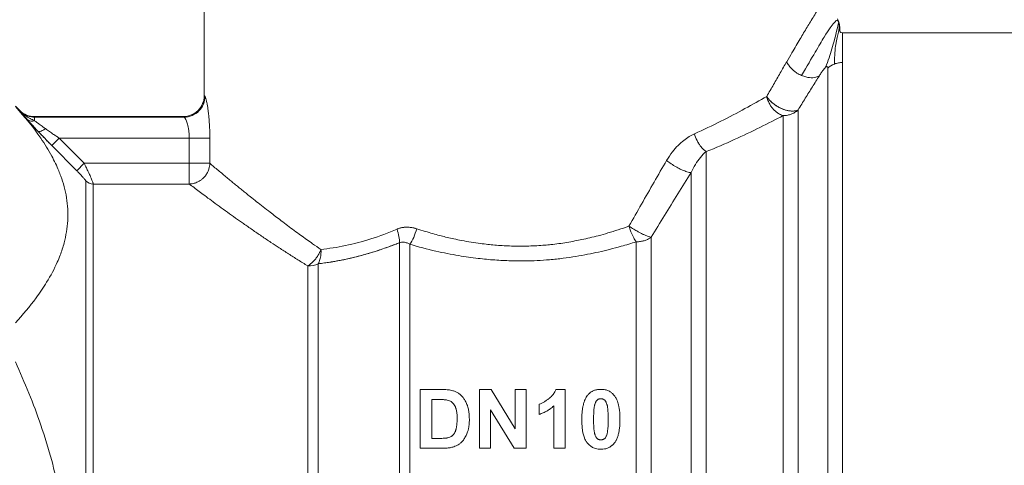
# Model space of a CAD drawing. Units: millimetres. Extents: x 0 to 17338, y -6 to 11880.
# Drawn here: x 6811 to 6845, y 9179 to 9195 of the extents above; entities that cross this region are included whole.
import ezdxf

# ---------------------------------------------------------------- set-up
doc = ezdxf.new("R2010")
doc.units = ezdxf.units.MM
doc.linetypes.add('K5LT_THIN', pattern=[0])
doc.layers.add('R', color=1, linetype='Continuous', true_color=0xff0000)
doc.layers.add('WELDING', color=7, linetype='Continuous', true_color=0xffffff)

msp = doc.modelspace()

# ---------------------------------------------------------------- linework, layer by layer
at = {"layer": 'R', "color": 7, "linetype": 'K5LT_THIN', "lineweight": 13}
for p, q in [((6817.13, 9192.339), (6817.13, 9196.749)), ((6848.12, 9194.544), (6839.485, 9194.544)), ((6839.485, 9193.5), (6839.485, 9194.544)), ((6839.485, 9193.5), (6839.485, 9156.324)), ((6838.965, 9193.297), (6838.965, 9156.54)), ((6810.515, 9191.972), (6810.667, 9191.82)), ((6810.667, 9191.82), (6810.667, 9191.802)), ((6837.406, 9191.639), (6837.406, 9157.856)), ((6837.926, 9191.836), (6837.926, 9157.638)), ((6811.187, 9191.604), (6816.396, 9191.604)), ((6811.187, 9191.604), (6811.187, 9191.586)), ((6811.187, 9191.586), (6816.423, 9191.586)), ((6811.187, 9191.586), (6811.187, 9191.46)), ((6816.396, 9191.604), (6816.423, 9191.586)), ((6812.046, 9190.852), (6811.786, 9190.594)), ((6812.046, 9190.852), (6816.604, 9190.852)), ((6812.046, 9190.852), (6812.923, 9189.968)), ((6816.604, 9190.852), (6816.604, 9189.968)), ((6816.604, 9190.852), (6817.326, 9190.852)), ((6817.326, 9190.852), (6817.326, 9189.968)), ((6812.663, 9189.71), (6811.786, 9190.594)), ((6811.786, 9190.594), (6812.663, 9189.71)), ((6834.707, 9190.377), (6834.707, 9157.856)), ((6812.923, 9189.968), (6812.663, 9189.71)), ((6816.604, 9189.968), (6812.923, 9189.968)), ((6816.604, 9189.968), (6816.604, 9189.241)), ((6816.604, 9189.968), (6817.326, 9189.968)), ((6834.187, 9158.072), (6834.187, 9189.643)), ((6812.98, 9189.348), (6812.98, 9161.439)), ((6816.604, 9189.241), (6813.24, 9189.241)), ((6813.24, 9189.241), (6813.24, 9161.547)), ((6823.964, 9159.799), (6823.964, 9187.185)), ((6832.261, 9159.7), (6832.261, 9187.217)), ((6832.781, 9159.484), (6832.781, 9187.378)), ((6824.332, 9159.7), (6824.332, 9187.13)), ((6820.755, 9161.547), (6820.755, 9186.372)), ((6821.123, 9161.448), (6821.123, 9186.449)), ((6824.687, 9182.042), (6825.448, 9182.042)), ((6824.687, 9179.984), (6824.687, 9182.042)), ((6826.77, 9182.042), (6827.173, 9182.042)), ((6826.77, 9179.984), (6826.77, 9182.042)), ((6827.173, 9182.042), (6828.019, 9180.661)), ((6828.019, 9182.042), (6828.403, 9182.042)), ((6828.019, 9180.661), (6828.019, 9182.042)), ((6828.403, 9182.042), (6828.403, 9179.984)), ((6829.446, 9182.049), (6829.766, 9182.049)), ((6829.766, 9182.049), (6829.766, 9179.984)), ((6825.103, 9181.693), (6825.289, 9181.693)), ((6825.103, 9180.332), (6825.103, 9181.693)), ((6827.154, 9181.334), (6827.154, 9179.984)), ((6827.987, 9179.984), (6827.154, 9181.334)), ((6828.861, 9181.171), (6828.861, 9181.529)), ((6829.371, 9179.984), (6829.371, 9181.469)), ((6825.413, 9180.332), (6825.103, 9180.332)), ((6825.47, 9179.984), (6824.687, 9179.984)), ((6827.154, 9179.984), (6826.77, 9179.984)), ((6828.403, 9179.984), (6827.987, 9179.984)), ((6829.766, 9179.984), (6829.371, 9179.984))]:
    msp.add_line(p, q, dxfattribs=at)
msp.add_arc((6811.187, 9192.339), 0.735, 225, 270, dxfattribs=at)
for centre, major_axis, ratio, start_param, end_param in [((6839.485, 9192.805), (-0.735, 0), 0.945356, 5.105088, 5.497787), ((6813.24, 9189.605), (0.367, 0), 0.988686, 3.926991, 4.712389), ((6820.755, 9186.948), (0.735, 0), 0.783204, 4.712389, 5.235988)]:
    msp.add_ellipse(centre, major_axis=major_axis, ratio=ratio, start_param=start_param, end_param=end_param, dxfattribs=at)
at = {"layer": 'WELDING', "color": 7, "linetype": 'K5LT_THIN', "lineweight": 13}
msp.add_line((6839.306, 9195.027), (6839.349, 9194.914), dxfattribs=at)
for points, knots in [([(6839.18, 9196.26), (6839.18, 9196.26), (6839.175, 9196.251), (6839.152, 9196.215), (6839.124, 9196.169), (6839.093, 9196.121), (6839.052, 9196.054), (6839.001, 9195.973), (6838.937, 9195.87), (6838.873, 9195.767), (6838.792, 9195.635), (6838.699, 9195.484), (6838.595, 9195.314), (6838.482, 9195.128), (6838.364, 9194.934), (6838.244, 9194.735), (6838.124, 9194.536), (6837.996, 9194.321), (6837.86, 9194.092), (6837.704, 9193.827), (6837.592, 9193.636), (6837.529, 9193.527)], [0, 0, 0, 0, 1.422552, 2.681115, 3.72021, 4.523605, 5.255287, 6.718901, 7.525212, 8.549808, 9.694436, 10.907542, 12.08319, 13.343475, 14.610493, 15.720711, 16.858507, 17.975236, 19.216392, 20.473936, 22, 22, 22, 22]), ([(6839.349, 9194.914), (6839.351, 9194.908), (6839.353, 9194.902), (6839.357, 9194.89), (6839.359, 9194.884), (6839.363, 9194.872), (6839.365, 9194.865), (6839.368, 9194.853), (6839.37, 9194.847), (6839.373, 9194.834), (6839.375, 9194.828), (6839.376, 9194.822)], [0, 0, 0, 0, 0.4, 0.4, 0.8, 0.8, 1.2, 1.2, 1.6, 1.6, 2, 2, 2, 2]), ([(6839.349, 9194.914), (6839.351, 9194.908), (6839.353, 9194.902), (6839.357, 9194.89), (6839.359, 9194.884), (6839.363, 9194.872), (6839.365, 9194.865), (6839.368, 9194.853), (6839.37, 9194.847), (6839.373, 9194.834), (6839.375, 9194.828), (6839.376, 9194.822)], [0, 0, 0, 0, 0.4, 0.4, 0.8, 0.8, 1.2, 1.2, 1.6, 1.6, 2, 2, 2, 2]), ([(6839.393, 9194.588), (6839.392, 9194.591), (6839.392, 9194.594), (6839.391, 9194.6), (6839.391, 9194.604), (6839.391, 9194.609), (6839.391, 9194.611), (6839.391, 9194.616), (6839.391, 9194.618), (6839.391, 9194.624), (6839.391, 9194.627), (6839.391, 9194.634), (6839.391, 9194.637), (6839.392, 9194.642), (6839.392, 9194.642), (6839.392, 9194.648), (6839.392, 9194.648), (6839.392, 9194.656), (6839.392, 9194.66), (6839.393, 9194.667), (6839.393, 9194.675), (6839.393, 9194.686), (6839.393, 9194.689), (6839.393, 9194.692)], [0, 0, 0, 0, 1.243046, 1.243046, 3.16953, 3.16953, 4.15266, 4.15266, 5.144276, 5.144276, 5.764784, 5.764784, 6.204476, 6.204476, 6.58639, 6.58639, 7.350217, 7.350217, 8.877872, 8.877872, 11.222799, 11.222799, 12, 12, 12, 12]), ([(6837.529, 9193.527), (6837.547, 9193.486), (6837.592, 9193.407), (6837.678, 9193.301), (6837.777, 9193.209), (6837.899, 9193.12), (6837.995, 9193.069), (6838.05, 9193.045)], [0, 0, 0, 0, 1.69818, 3.254219, 4.592838, 6.057361, 8, 8, 8, 8]), ([(6838.05, 9193.045), (6838.099, 9193.024), (6838.194, 9192.991), (6838.326, 9192.968), (6838.444, 9192.965), (6838.563, 9192.982), (6838.637, 9193.012), (6838.673, 9193.036)], [0, 0, 0, 0, 1.706307, 3.246564, 4.564097, 6.013785, 8, 8, 8, 8]), ([(6838.673, 9193.036), (6838.686, 9193.055), (6838.709, 9193.092), (6838.743, 9193.143), (6838.772, 9193.185), (6838.796, 9193.218), (6838.816, 9193.245), (6838.834, 9193.268), (6838.85, 9193.288), (6838.866, 9193.305), (6838.879, 9193.32), (6838.888, 9193.328), (6838.892, 9193.332)], [0, 0, 0, 0, 2.747522, 5.067438, 6.959748, 8.294376, 9.429908, 10.366341, 11.182276, 11.894548, 12.483297, 13, 13, 13, 13]), ([(6838.892, 9193.332), (6838.897, 9193.336), (6838.905, 9193.343), (6838.916, 9193.35), (6838.924, 9193.355), (6838.932, 9193.357), (6838.939, 9193.357), (6838.945, 9193.356), (6838.951, 9193.352), (6838.957, 9193.345), (6838.963, 9193.329), (6838.965, 9193.311), (6838.965, 9193.297)], [0, 0, 0, 0, 0.692983, 1.292711, 1.877835, 2.521602, 3.295876, 4.182874, 5.281859, 6.623942, 8.268551, 13, 13, 13, 13]), ([(6817.13, 9192.339), (6817.13, 9192.147), (6816.971, 9191.764), (6816.588, 9191.605), (6816.396, 9191.604)], [0, 0, 0, 0, 0.5, 0.9990162, 0.9990162, 0.9990162, 0.9990162]), ([(6817.13, 9192.339), (6817.13, 9192.339), (6817.132, 9192.338), (6817.138, 9192.333), (6817.146, 9192.327), (6817.153, 9192.322), (6817.156, 9192.32)], [0, 0, 0, 0, 2.114097, 4.008957, 5.564513, 7, 7, 7, 7]), ([(6817.156, 9192.32), (6817.162, 9192.312), (6817.176, 9192.288), (6817.2, 9192.201), (6817.223, 9192.094), (6817.244, 9191.972), (6817.263, 9191.842), (6817.279, 9191.715), (6817.292, 9191.59), (6817.306, 9191.424), (6817.316, 9191.257), (6817.322, 9191.104), (6817.324, 9191.02), (6817.325, 9190.939), (6817.326, 9190.885), (6817.326, 9190.852)], [0, 0, 0, 0, 2.053674, 3.813081, 5.331996, 6.799123, 8.153996, 9.299216, 10.337246, 11.376339, 13.392419, 14.1974, 14.8154, 15.273228, 16, 16, 16, 16]), ([(6836.828, 9192.314), (6836.853, 9192.273), (6836.912, 9192.196), (6837.017, 9192.092), (6837.126, 9192.009), (6837.234, 9191.941), (6837.339, 9191.888), (6837.443, 9191.847), (6837.547, 9191.817), (6837.665, 9191.797), (6837.78, 9191.796), (6837.868, 9191.813), (6837.911, 9191.829), (6837.926, 9191.836)], [0, 0, 0, 0, 1.682982, 3.19128, 4.524894, 5.713982, 6.880701, 7.963534, 9.043044, 10.271451, 11.94923, 13.225311, 14, 14, 14, 14]), ([(6836.828, 9192.314), (6836.837, 9192.264), (6836.867, 9192.17), (6836.927, 9192.042), (6836.998, 9191.934), (6837.077, 9191.84), (6837.169, 9191.758), (6837.262, 9191.696), (6837.343, 9191.659), (6837.388, 9191.644), (6837.406, 9191.639)], [0, 0, 0, 0, 1.788887, 3.379108, 4.761655, 6.183281, 7.579783, 9.126411, 10.256603, 11, 11, 11, 11]), ([(6837.926, 9191.836), (6837.881, 9191.815), (6837.786, 9191.793), (6837.639, 9191.8), (6837.516, 9191.825), (6837.408, 9191.859), (6837.299, 9191.907), (6837.189, 9191.967), (6837.078, 9192.043), (6836.975, 9192.131), (6836.889, 9192.224), (6836.845, 9192.285), (6836.828, 9192.314)], [0, 0, 0, 0, 2.129327, 3.788703, 4.899744, 5.921248, 7.024332, 8.165072, 9.311839, 10.645646, 11.907306, 13, 13, 13, 13]), ([(6810.515, 9191.953), (6810.846, 9191.592), (6811.312, 9191.021), (6811.779, 9190.263), (6811.991, 9189.819), (6812.13, 9189.46), (6812.229, 9189.146), (6812.312, 9188.76), (6812.355, 9188.365), (6812.355, 9187.965), (6812.311, 9187.568), (6812.224, 9187.161), (6812.109, 9186.809), (6811.92, 9186.347), (6811.654, 9185.847), (6811.171, 9185.134), (6810.778, 9184.664), (6810.515, 9184.377)], [0, 0, 0, 0, 2.73195, 4.227508, 5.445717, 5.87224, 6.737609, 7.629925, 8.538266, 9.459314, 10.374495, 11.269139, 12.273261, 12.828116, 14.50702, 15.826646, 18, 18, 18, 18]), ([(6810.667, 9191.802), (6810.704, 9191.766), (6810.78, 9191.704), (6810.905, 9191.638), (6811.021, 9191.602), (6811.115, 9191.588), (6811.167, 9191.586), (6811.187, 9191.586)], [0, 0, 0, 0, 2.143747, 4.05594, 5.848398, 7.168727, 8, 8, 8, 8]), ([(6810.667, 9191.802), (6810.688, 9191.779), (6810.73, 9191.732), (6810.793, 9191.659), (6810.858, 9191.584), (6810.904, 9191.532), (6810.927, 9191.505)], [0, 0, 0, 0, 1.885477, 3.736807, 5.412198, 7, 7, 7, 7]), ([(6810.667, 9191.802), (6810.695, 9191.774), (6810.748, 9191.724), (6810.824, 9191.666), (6810.887, 9191.622), (6810.939, 9191.59), (6810.985, 9191.564), (6811.027, 9191.54), (6811.069, 9191.518), (6811.11, 9191.498), (6811.149, 9191.479), (6811.174, 9191.466), (6811.187, 9191.46)], [0, 0, 0, 0, 2.423425, 4.457606, 5.949009, 7.213817, 8.23802, 9.240217, 10.246165, 11.196854, 12.099031, 13, 13, 13, 13]), ([(6837.926, 9191.836), (6837.889, 9191.803), (6837.812, 9191.746), (6837.688, 9191.687), (6837.574, 9191.654), (6837.481, 9191.641), (6837.427, 9191.639), (6837.406, 9191.639)], [0, 0, 0, 0, 2.166762, 4.065531, 5.793121, 7.098359, 8, 8, 8, 8]), ([(6811.187, 9191.46), (6811.158, 9191.452), (6811.101, 9191.443), (6811.026, 9191.451), (6810.969, 9191.473), (6810.939, 9191.494), (6810.927, 9191.505)], [0, 0, 0, 0, 2.059845, 3.989281, 5.635999, 7, 7, 7, 7]), ([(6811.305, 9191.091), (6811.226, 9191.175), (6811.119, 9191.29), (6810.998, 9191.424), (6810.95, 9191.479), (6810.927, 9191.505)], [0, 0, 0, 0, 3.311617, 4.64495, 6, 6, 6, 6]), ([(6810.927, 9191.505), (6810.952, 9191.476), (6811.004, 9191.418), (6811.108, 9191.303), (6811.21, 9191.193), (6811.285, 9191.112), (6811.305, 9191.091)], [0, 0, 0, 0, 1.760371, 3.304253, 6.001175, 7, 7, 7, 7]), ([(6810.927, 9191.505), (6810.945, 9191.488), (6810.986, 9191.463), (6811.057, 9191.445), (6811.125, 9191.446), (6811.168, 9191.454), (6811.187, 9191.46)], [0, 0, 0, 0, 2.060155, 3.989671, 5.636286, 7, 7, 7, 7]), ([(6811.187, 9191.46), (6811.213, 9191.441), (6811.261, 9191.403), (6811.34, 9191.346), (6811.415, 9191.291), (6811.489, 9191.237), (6811.539, 9191.202), (6811.565, 9191.183)], [0, 0, 0, 0, 1.866862, 3.554604, 5.07972, 6.501812, 8, 8, 8, 8]), ([(6816.423, 9191.586), (6816.431, 9191.583), (6816.448, 9191.565), (6816.478, 9191.513), (6816.504, 9191.449), (6816.538, 9191.352), (6816.57, 9191.224), (6816.592, 9191.077), (6816.602, 9190.963), (6816.604, 9190.888), (6816.604, 9190.852)], [0, 0, 0, 0, 1.685405, 3.084046, 4.195924, 5.291656, 7.59735, 8.840076, 9.942311, 11, 11, 11, 11]), ([(6811.305, 9191.091), (6811.314, 9191.085), (6811.337, 9191.078), (6811.387, 9191.085), (6811.463, 9191.115), (6811.528, 9191.155), (6811.565, 9191.183)], [0, 0, 0, 0, 1.430948, 2.890719, 4.611823, 7, 7, 7, 7]), ([(6811.786, 9190.594), (6811.744, 9190.637), (6811.665, 9190.716), (6811.557, 9190.827), (6811.469, 9190.918), (6811.387, 9191.004), (6811.335, 9191.059), (6811.305, 9191.091)], [0, 0, 0, 0, 2.052663, 3.812802, 5.297125, 6.446665, 8, 8, 8, 8]), ([(6811.565, 9191.183), (6811.614, 9191.149), (6811.709, 9191.081), (6811.843, 9190.989), (6811.955, 9190.913), (6812.018, 9190.87), (6812.046, 9190.852)], [0, 0, 0, 0, 2.199949, 4.266514, 5.822069, 7, 7, 7, 7]), ([(6833.323, 9190.066), (6833.388, 9190.171), (6833.51, 9190.359), (6833.717, 9190.592), (6833.916, 9190.77), (6834.109, 9190.906), (6834.237, 9190.97), (6834.298, 9190.999)], [0, 0, 0, 0, 2.046357, 3.755404, 5.33777, 6.735964, 8, 8, 8, 8]), ([(6834.707, 9190.377), (6834.643, 9190.42), (6834.553, 9190.506), (6834.45, 9190.654), (6834.368, 9190.799), (6834.321, 9190.921), (6834.298, 9190.999)], [0, 0, 0, 0, 2.65429, 3.701121, 4.861004, 7, 7, 7, 7]), ([(6834.707, 9190.377), (6834.643, 9190.42), (6834.554, 9190.506), (6834.45, 9190.653), (6834.368, 9190.799), (6834.321, 9190.921), (6834.298, 9190.999)], [0, 0, 0, 0, 2.6516, 3.699291, 4.862855, 7, 7, 7, 7]), ([(6812.923, 9189.968), (6812.95, 9189.913), (6812.999, 9189.815), (6813.06, 9189.685), (6813.108, 9189.58), (6813.148, 9189.491), (6813.181, 9189.414), (6813.206, 9189.353), (6813.221, 9189.312), (6813.23, 9189.284), (6813.236, 9189.265), (6813.238, 9189.251), (6813.239, 9189.244), (6813.24, 9189.241)], [0, 0, 0, 0, 2.327929, 4.195515, 5.703829, 7.174243, 8.646695, 10.015063, 11.094563, 11.92124, 12.632843, 13.314411, 14, 14, 14, 14]), ([(6817.326, 9189.968), (6817.324, 9189.9), (6817.302, 9189.776), (6817.234, 9189.622), (6817.155, 9189.509), (6817.073, 9189.425), (6816.98, 9189.355), (6816.87, 9189.297), (6816.741, 9189.255), (6816.65, 9189.243), (6816.604, 9189.241)], [0, 0, 0, 0, 1.990213, 3.665094, 4.890774, 5.982582, 7.055957, 8.281672, 9.634832, 11, 11, 11, 11]), ([(6817.326, 9189.968), (6817.367, 9189.927), (6817.457, 9189.851), (6817.613, 9189.725), (6817.767, 9189.596), (6817.913, 9189.473), (6818.052, 9189.358), (6818.188, 9189.247), (6818.321, 9189.138), (6818.455, 9189.029), (6818.595, 9188.915), (6818.764, 9188.781), (6818.963, 9188.623), (6819.193, 9188.441), (6819.414, 9188.268), (6819.626, 9188.107), (6819.83, 9187.952), (6820.05, 9187.785), (6820.276, 9187.616), (6820.498, 9187.455), (6820.712, 9187.302), (6820.948, 9187.134), (6821.118, 9187.016), (6821.218, 9186.948)], [0, 0, 0, 0, 1.931426, 3.627362, 5.087807, 6.248438, 7.344744, 8.325567, 9.246082, 10.106289, 10.994071, 11.918576, 13.186833, 14.464644, 15.752009, 16.708686, 17.721527, 18.790533, 19.895854, 20.907487, 21.825433, 22.745873, 24, 24, 24, 24]), ([(6834.187, 9189.643), (6834.145, 9189.644), (6834.05, 9189.663), (6833.898, 9189.72), (6833.768, 9189.78), (6833.575, 9189.885), (6833.421, 9189.988), (6833.323, 9190.066)], [0, 0, 0, 0, 1.832178, 3.24291, 4.190029, 5.121201, 8, 8, 8, 8]), ([(6834.187, 9189.643), (6834.145, 9189.644), (6834.05, 9189.663), (6833.898, 9189.72), (6833.768, 9189.78), (6833.575, 9189.885), (6833.421, 9189.988), (6833.323, 9190.066)], [0, 0, 0, 0, 1.831752, 3.242119, 4.189089, 5.120185, 8, 8, 8, 8]), ([(6812.663, 9189.71), (6812.692, 9189.681), (6812.745, 9189.627), (6812.815, 9189.553), (6812.867, 9189.496), (6812.906, 9189.451), (6812.935, 9189.416), (6812.958, 9189.387), (6812.975, 9189.363), (6812.98, 9189.352), (6812.98, 9189.348)], [0, 0, 0, 0, 2.180643, 4.052775, 5.581469, 6.703045, 7.805789, 8.7867, 9.809992, 11, 11, 11, 11]), ([(6832.781, 9187.378), (6833.091, 9187.888), (6833.56, 9188.647), (6834.031, 9189.395), (6834.187, 9189.643)], [0, 0, 0, 0, 3.333333, 5, 5, 5, 5]), ([(6816.604, 9189.241), (6816.652, 9189.205), (6816.757, 9189.126), (6816.943, 9188.987), (6817.147, 9188.834), (6817.38, 9188.663), (6817.647, 9188.467), (6817.932, 9188.261), (6818.218, 9188.058), (6818.508, 9187.853), (6818.811, 9187.641), (6819.133, 9187.421), (6819.448, 9187.208), (6819.763, 9187), (6820.079, 9186.796), (6820.411, 9186.585), (6820.639, 9186.443), (6820.755, 9186.372)], [0, 0, 0, 0, 1.560074, 2.922181, 4.143322, 5.453344, 6.835049, 8.168549, 9.362411, 10.465815, 11.642544, 12.808991, 13.933175, 14.898297, 15.934751, 16.96335, 18, 18, 18, 18]), ([(6823.882, 9187.661), (6823.937, 9187.682), (6824.042, 9187.718), (6824.199, 9187.734), (6824.338, 9187.728), (6824.461, 9187.707), (6824.536, 9187.685), (6824.571, 9187.674)], [0, 0, 0, 0, 2.028538, 3.794619, 5.370797, 6.77259, 8, 8, 8, 8]), ([(6824.571, 9187.674), (6824.511, 9187.692), (6824.398, 9187.723), (6824.243, 9187.734), (6824.122, 9187.726), (6824.034, 9187.711), (6823.969, 9187.693), (6823.921, 9187.676), (6823.894, 9187.666), (6823.882, 9187.661)], [0, 0, 0, 0, 2.646528, 4.914489, 6.55976, 7.828674, 8.763411, 9.443107, 10, 10, 10, 10]), ([(6824.571, 9187.674), (6824.67, 9187.643), (6824.857, 9187.586), (6825.123, 9187.507), (6825.36, 9187.441), (6825.585, 9187.383), (6825.819, 9187.33), (6826.092, 9187.273), (6826.396, 9187.217), (6826.708, 9187.169), (6826.987, 9187.134), (6827.247, 9187.108), (6827.501, 9187.087), (6827.757, 9187.073), (6827.999, 9187.065), (6828.244, 9187.063), (6828.501, 9187.067), (6828.779, 9187.08), (6829.037, 9187.098), (6829.292, 9187.122), (6829.549, 9187.153), (6829.829, 9187.195), (6830.1, 9187.244), (6830.368, 9187.298), (6830.642, 9187.358), (6830.946, 9187.435), (6831.279, 9187.528), (6831.637, 9187.638), (6831.88, 9187.721), (6832.004, 9187.765)], [0, 0, 0, 0, 1.266759, 2.386821, 3.360188, 4.236992, 5.16393, 6.227527, 7.551012, 8.820821, 9.936752, 10.849869, 11.874232, 12.907369, 13.844534, 14.685231, 15.76649, 16.845844, 17.923294, 18.778166, 19.852318, 20.958949, 22.097852, 23.095553, 24.209034, 25.438295, 26.850845, 28.371413, 30, 30, 30, 30]), ([(6832.004, 9187.765), (6832.059, 9187.728), (6832.16, 9187.663), (6832.295, 9187.585), (6832.398, 9187.531), (6832.487, 9187.487), (6832.583, 9187.443), (6832.688, 9187.402), (6832.751, 9187.384), (6832.781, 9187.378)], [0, 0, 0, 0, 2.040426, 3.585315, 4.634666, 5.598021, 6.763722, 8.254869, 10, 10, 10, 10]), ([(6832.261, 9187.217), (6832.23, 9187.259), (6832.168, 9187.357), (6832.091, 9187.518), (6832.037, 9187.658), (6832.013, 9187.735), (6832.004, 9187.765)], [0, 0, 0, 0, 2.217339, 4.434677, 5.990233, 7, 7, 7, 7]), ([(6821.123, 9186.449), (6821.194, 9186.457), (6821.329, 9186.475), (6821.522, 9186.504), (6821.692, 9186.531), (6821.854, 9186.56), (6822.017, 9186.591), (6822.202, 9186.631), (6822.408, 9186.68), (6822.727, 9186.763), (6823.055, 9186.86), (6823.383, 9186.969), (6823.602, 9187.048), (6823.796, 9187.12), (6823.912, 9187.165), (6823.964, 9187.185)], [0, 0, 0, 0, 1.286782, 2.396875, 3.420045, 4.255904, 5.217792, 6.223316, 7.400658, 8.707381, 11.558074, 12.834905, 14.097032, 15.148912, 16, 16, 16, 16]), ([(6823.964, 9187.185), (6823.99, 9187.194), (6824.039, 9187.206), (6824.112, 9187.207), (6824.176, 9187.196), (6824.233, 9187.179), (6824.285, 9187.157), (6824.316, 9187.139), (6824.332, 9187.13)], [0, 0, 0, 0, 1.822935, 3.462208, 5.024962, 6.443782, 7.72506, 9, 9, 9, 9]), ([(6824.332, 9187.13), (6824.629, 9187.041), (6825.193, 9186.893), (6825.997, 9186.734), (6826.688, 9186.635), (6827.295, 9186.577), (6827.842, 9186.549), (6828.336, 9186.545), (6828.792, 9186.558), (6829.237, 9186.588), (6829.692, 9186.637), (6830.136, 9186.701), (6830.551, 9186.776), (6830.944, 9186.859), (6831.336, 9186.952), (6831.778, 9187.07), (6832.087, 9187.162), (6832.261, 9187.217)], [0, 0, 0, 0, 2.144437, 3.977587, 5.49945, 6.787609, 8.01026, 9.108741, 10.041558, 11.014169, 12.058293, 13.067647, 13.998002, 14.876301, 15.776559, 16.726541, 18, 18, 18, 18]), ([(6832.261, 9187.217), (6832.311, 9187.216), (6832.406, 9187.225), (6832.538, 9187.254), (6832.645, 9187.295), (6832.725, 9187.339), (6832.765, 9187.366), (6832.781, 9187.378)], [0, 0, 0, 0, 2.091177, 3.928984, 5.727992, 7.084997, 8, 8, 8, 8]), ([(6820.755, 9186.372), (6820.793, 9186.394), (6820.863, 9186.445), (6820.956, 9186.533), (6821.039, 9186.629), (6821.133, 9186.764), (6821.19, 9186.876), (6821.218, 9186.948)], [0, 0, 0, 0, 1.590924, 2.981522, 4.166221, 5.544236, 8, 8, 8, 8]), ([(6810.515, 9183.01), (6810.846, 9182.289), (6811.312, 9181.147), (6811.779, 9179.631), (6811.991, 9178.742), (6812.13, 9178.025), (6812.229, 9177.397), (6812.312, 9176.625), (6812.355, 9175.834), (6812.355, 9175.035), (6812.311, 9174.241), (6812.224, 9173.427), (6812.109, 9172.722), (6811.986, 9172.122), (6811.75, 9171.115), (6811.299, 9169.678), (6810.778, 9168.433), (6810.515, 9167.859)], [0, 0, 0, 0, 2.73195, 4.227508, 5.445717, 5.87224, 6.737609, 7.629925, 8.538266, 9.459314, 10.374495, 11.269139, 12.273261, 12.828116, 13.372389, 15.826646, 18, 18, 18, 18]), ([(6825.448, 9182.042), (6825.496, 9182.042), (6825.578, 9182.04), (6825.68, 9182.032), (6825.763, 9182.021), (6825.812, 9182.01), (6825.84, 9182.002)], [0, 0, 0, 0, 2.566095, 4.32768, 5.443615, 7, 7, 7, 7]), ([(6825.84, 9182.002), (6825.873, 9181.993), (6825.94, 9181.968), (6826.037, 9181.913), (6826.103, 9181.86), (6826.144, 9181.819), (6826.166, 9181.795), (6826.207, 9181.748), (6826.263, 9181.668), (6826.311, 9181.574), (6826.339, 9181.502), (6826.358, 9181.447), (6826.38, 9181.367), (6826.405, 9181.227), (6826.413, 9181.094), (6826.414, 9181.009), (6826.414, 9180.992)], [0, 0, 0, 0, 1.340482, 2.772449, 4.409691, 4.696753, 5.117731, 5.744142, 7.229755, 9.110032, 10.073326, 10.400712, 11.529448, 13.495076, 16.294849, 17, 17, 17, 17]), ([(6828.861, 9181.529), (6828.891, 9181.538), (6828.955, 9181.564), (6829.05, 9181.616), (6829.125, 9181.665), (6829.171, 9181.7), (6829.19, 9181.714), (6829.209, 9181.729), (6829.242, 9181.756), (6829.282, 9181.793), (6829.33, 9181.845), (6829.381, 9181.913), (6829.421, 9181.986), (6829.441, 9182.034), (6829.446, 9182.049)], [0, 0, 0, 0, 1.714149, 3.737069, 5.887111, 6.619042, 6.929541, 7.237497, 7.947595, 9.310295, 10.233113, 11.946849, 14.079786, 15, 15, 15, 15]), ([(6830.555, 9181.839), (6830.575, 9181.864), (6830.614, 9181.906), (6830.669, 9181.95), (6830.715, 9181.977), (6830.753, 9181.997), (6830.797, 9182.015), (6830.867, 9182.036), (6830.943, 9182.047), (6831.002, 9182.049), (6831.021, 9182.049)], [0, 0, 0, 0, 2.00735, 3.714621, 4.415726, 5.338131, 6.351457, 7.371376, 9.855438, 11, 11, 11, 11]), ([(6831.021, 9182.049), (6831.059, 9182.049), (6831.121, 9182.045), (6831.202, 9182.028), (6831.263, 9182.008), (6831.32, 9181.981), (6831.382, 9181.943), (6831.439, 9181.894), (6831.475, 9181.853), (6831.489, 9181.836)], [0, 0, 0, 0, 2.107852, 3.373842, 4.589511, 5.714264, 6.876767, 8.723759, 10, 10, 10, 10]), ([(6825.289, 9181.693), (6825.323, 9181.693), (6825.382, 9181.693), (6825.455, 9181.691), (6825.509, 9181.688), (6825.547, 9181.685), (6825.578, 9181.682), (6825.605, 9181.678), (6825.623, 9181.675), (6825.633, 9181.673)], [0, 0, 0, 0, 2.910516, 5.106701, 6.411001, 7.573221, 8.46769, 9.083533, 10, 10, 10, 10]), ([(6825.633, 9181.673), (6825.664, 9181.666), (6825.713, 9181.651), (6825.774, 9181.618), (6825.811, 9181.59), (6825.842, 9181.56), (6825.865, 9181.533), (6825.895, 9181.489), (6825.916, 9181.45), (6825.931, 9181.414), (6825.94, 9181.39), (6825.948, 9181.366), (6825.958, 9181.329), (6825.968, 9181.279), (6825.979, 9181.2), (6825.985, 9181.108), (6825.986, 9181.043), (6825.986, 9181.013)], [0, 0, 0, 0, 2.034628, 3.198511, 4.384044, 5.028595, 6.012738, 6.693248, 8.515273, 8.929229, 9.335986, 10.181897, 10.646667, 11.903029, 13.618334, 15.975217, 18, 18, 18, 18]), ([(6830.353, 9181.003), (6830.353, 9181.076), (6830.357, 9181.196), (6830.374, 9181.353), (6830.394, 9181.464), (6830.419, 9181.564), (6830.452, 9181.664), (6830.499, 9181.76), (6830.538, 9181.818), (6830.555, 9181.839)], [0, 0, 0, 0, 2.488693, 4.085713, 5.445097, 6.348569, 7.62803, 9.078659, 10, 10, 10, 10]), ([(6830.806, 9181.513), (6830.813, 9181.537), (6830.825, 9181.575), (6830.846, 9181.618), (6830.864, 9181.646), (6830.878, 9181.663), (6830.89, 9181.674), (6830.9, 9181.682), (6830.918, 9181.694), (6830.942, 9181.707), (6830.966, 9181.715), (6830.991, 9181.72), (6831.009, 9181.722), (6831.021, 9181.722)], [0, 0, 0, 0, 3.372518, 5.195974, 6.252852, 7.802811, 8.042822, 8.349261, 9.424614, 10.831236, 11.707131, 12.551381, 14, 14, 14, 14]), ([(6831.021, 9181.722), (6831.033, 9181.722), (6831.05, 9181.72), (6831.073, 9181.715), (6831.091, 9181.71), (6831.108, 9181.703), (6831.127, 9181.692), (6831.14, 9181.683), (6831.155, 9181.671), (6831.168, 9181.657), (6831.18, 9181.64), (6831.191, 9181.622), (6831.2, 9181.605), (6831.215, 9181.572), (6831.226, 9181.541), (6831.235, 9181.514), (6831.238, 9181.503), (6831.242, 9181.487), (6831.248, 9181.462), (6831.255, 9181.426), (6831.261, 9181.378), (6831.268, 9181.31), (6831.273, 9181.211), (6831.276, 9181.103), (6831.277, 9181.028), (6831.277, 9180.998)], [0, 0, 0, 0, 1.018093, 1.508943, 2.07484, 2.639746, 3.134749, 4.007145, 4.123567, 4.811549, 5.719724, 6.117402, 6.74868, 7.514719, 9.463437, 9.812455, 10.168918, 10.549196, 11.393098, 12.532356, 14.00647, 15.941784, 18.965214, 23.228989, 26, 26, 26, 26]), ([(6831.489, 9181.836), (6831.512, 9181.806), (6831.555, 9181.74), (6831.599, 9181.638), (6831.632, 9181.533), (6831.657, 9181.422), (6831.678, 9181.282), (6831.688, 9181.138), (6831.689, 9181.038), (6831.689, 9180.998)], [0, 0, 0, 0, 1.282245, 2.685603, 3.787015, 5.072591, 6.575305, 8.656993, 10, 10, 10, 10]), ([(6829.371, 9181.469), (6829.332, 9181.433), (6829.254, 9181.368), (6829.129, 9181.288), (6829, 9181.222), (6828.909, 9181.187), (6828.861, 9181.171)], [0, 0, 0, 0, 1.921465, 3.601162, 5.235292, 7, 7, 7, 7]), ([(6830.765, 9180.998), (6830.765, 9181.057), (6830.767, 9181.152), (6830.772, 9181.269), (6830.779, 9181.355), (6830.788, 9181.425), (6830.798, 9181.479), (6830.804, 9181.506), (6830.806, 9181.513)], [0, 0, 0, 0, 3.042433, 4.920241, 6.132869, 7.528167, 8.636128, 9, 9, 9, 9]), ([(6825.986, 9181.013), (6825.986, 9180.965), (6825.984, 9180.891), (6825.975, 9180.791), (6825.965, 9180.725), (6825.955, 9180.679), (6825.948, 9180.651), (6825.942, 9180.63), (6825.931, 9180.595), (6825.916, 9180.557), (6825.898, 9180.522), (6825.882, 9180.493), (6825.864, 9180.468), (6825.846, 9180.448), (6825.835, 9180.437), (6825.823, 9180.426), (6825.804, 9180.412), (6825.77, 9180.391), (6825.725, 9180.369), (6825.687, 9180.357), (6825.666, 9180.352)], [0, 0, 0, 0, 3.84709, 5.964576, 7.957908, 9.172081, 9.732094, 10.268021, 10.939547, 12.605826, 13.479833, 14.031297, 15.189411, 15.914926, 16.134269, 16.351766, 17.192989, 17.975843, 19.355523, 21, 21, 21, 21]), ([(6826.414, 9180.992), (6826.414, 9180.936), (6826.411, 9180.861), (6826.398, 9180.75), (6826.383, 9180.659), (6826.363, 9180.589), (6826.351, 9180.555)], [0, 0, 0, 0, 2.667889, 3.55386, 5.329248, 7, 7, 7, 7]), ([(6831.021, 9179.949), (6830.988, 9179.949), (6830.927, 9179.953), (6830.841, 9179.97), (6830.767, 9179.997), (6830.704, 9180.029), (6830.648, 9180.068), (6830.597, 9180.111), (6830.561, 9180.149), (6830.54, 9180.175), (6830.525, 9180.194), (6830.496, 9180.236), (6830.467, 9180.29), (6830.44, 9180.355), (6830.419, 9180.417), (6830.396, 9180.507), (6830.377, 9180.614), (6830.361, 9180.75), (6830.354, 9180.88), (6830.353, 9180.969), (6830.353, 9181.003)], [0, 0, 0, 0, 1.42295, 2.616541, 3.767474, 4.841805, 5.660002, 6.734905, 7.75618, 7.975834, 8.192851, 8.846462, 10.234816, 10.935083, 11.995999, 13.182207, 15.117803, 16.915885, 19.406977, 21, 21, 21, 21]), ([(6831.021, 9180.277), (6831.009, 9180.277), (6830.991, 9180.278), (6830.967, 9180.283), (6830.945, 9180.29), (6830.924, 9180.301), (6830.907, 9180.311), (6830.898, 9180.319), (6830.888, 9180.326), (6830.875, 9180.339), (6830.863, 9180.356), (6830.849, 9180.379), (6830.833, 9180.411), (6830.819, 9180.446), (6830.81, 9180.475), (6830.804, 9180.494), (6830.8, 9180.51), (6830.794, 9180.534), (6830.788, 9180.57), (6830.781, 9180.619), (6830.776, 9180.676), (6830.771, 9180.752), (6830.766, 9180.861), (6830.765, 9180.948), (6830.765, 9180.998)], [0, 0, 0, 0, 1.039753, 1.528931, 2.070718, 2.987484, 3.566259, 3.776377, 4.051062, 4.620815, 5.347502, 5.874135, 7.020126, 8.510487, 9.274586, 9.719862, 10.217459, 10.745035, 11.988204, 13.483645, 15.218262, 17.132234, 20.280841, 25, 25, 25, 25]), ([(6831.277, 9180.998), (6831.277, 9180.936), (6831.275, 9180.834), (6831.268, 9180.704), (6831.26, 9180.62), (6831.252, 9180.56), (6831.244, 9180.519), (6831.238, 9180.494), (6831.236, 9180.486)], [0, 0, 0, 0, 3.270164, 5.402287, 6.818291, 7.669506, 8.551561, 9, 9, 9, 9]), ([(6831.689, 9180.998), (6831.689, 9180.928), (6831.686, 9180.807), (6831.669, 9180.649), (6831.646, 9180.52), (6831.614, 9180.4), (6831.57, 9180.29), (6831.526, 9180.211), (6831.497, 9180.172), (6831.487, 9180.159)], [0, 0, 0, 0, 2.457931, 4.160605, 5.451664, 6.95681, 8.37205, 9.468496, 10, 10, 10, 10]), ([(6825.666, 9180.352), (6825.656, 9180.35), (6825.642, 9180.347), (6825.618, 9180.343), (6825.594, 9180.34), (6825.564, 9180.337), (6825.53, 9180.334), (6825.479, 9180.332), (6825.44, 9180.332), (6825.413, 9180.332)], [0, 0, 0, 0, 1.161446, 1.797136, 2.799125, 4.00165, 5.404338, 6.806839, 10, 10, 10, 10]), ([(6826.351, 9180.555), (6826.336, 9180.511), (6826.308, 9180.444), (6826.253, 9180.341), (6826.197, 9180.261), (6826.149, 9180.209), (6826.13, 9180.191)], [0, 0, 0, 0, 2.23399, 3.584929, 5.765056, 7, 7, 7, 7]), ([(6831.236, 9180.486), (6831.23, 9180.464), (6831.22, 9180.431), (6831.203, 9180.395), (6831.186, 9180.364), (6831.171, 9180.342), (6831.152, 9180.325), (6831.142, 9180.317), (6831.124, 9180.304), (6831.104, 9180.293), (6831.077, 9180.284), (6831.051, 9180.278), (6831.031, 9180.277), (6831.021, 9180.277)], [0, 0, 0, 0, 2.910954, 4.560181, 5.216621, 7.530614, 7.946954, 8.505699, 9.179633, 10.716152, 11.458787, 12.764102, 14, 14, 14, 14]), ([(6825.838, 9180.027), (6825.816, 9180.02), (6825.774, 9180.01), (6825.706, 9179.998), (6825.638, 9179.99), (6825.558, 9179.985), (6825.502, 9179.984), (6825.47, 9179.984)], [0, 0, 0, 0, 1.51509, 2.779828, 4.438623, 5.916912, 8, 8, 8, 8]), ([(6826.13, 9180.191), (6826.107, 9180.168), (6826.06, 9180.13), (6825.963, 9180.073), (6825.888, 9180.043), (6825.838, 9180.027)], [0, 0, 0, 0, 1.711044, 3.265337, 6, 6, 6, 6]), ([(6831.487, 9180.159), (6831.47, 9180.138), (6831.444, 9180.109), (6831.405, 9180.075), (6831.363, 9180.042), (6831.293, 9180.001), (6831.214, 9179.973), (6831.126, 9179.954), (6831.068, 9179.949), (6831.027, 9179.949), (6831.021, 9179.949)], [0, 0, 0, 0, 1.749919, 2.412563, 3.270019, 5.128035, 7.408683, 8.461151, 10.65079, 11, 11, 11, 11])]:
    msp.add_open_spline(points, degree=3, knots=knots, dxfattribs=at)
for points in [[(6839.349, 9194.914), (6839.337, 9194.946), (6839.304, 9194.987), (6839.213, 9194.942), (6838.911, 9194.53), (6838.43, 9193.693), (6838.05, 9193.045)], [(6839.349, 9194.914), (6839.349, 9194.914), (6839.337, 9194.858), (6839.284, 9194.602), (6839.124, 9193.991), (6838.977, 9193.547), (6838.892, 9193.332)], [(6839.349, 9194.914), (6839.36, 9194.883), (6839.372, 9194.796), (6839.358, 9194.598), (6839.239, 9194.159), (6839.203, 9193.761), (6839.203, 9193.447)], [(6839.349, 9194.914), (6839.365, 9194.87), (6839.387, 9194.789), (6839.397, 9194.664), (6839.382, 9194.558), (6839.437, 9194.544), (6839.485, 9194.544)], [(6836.828, 9192.314), (6836.91, 9192.452), (6837.07, 9192.728), (6837.302, 9193.136), (6837.454, 9193.398), (6837.529, 9193.527)], [(6839.203, 9193.447), (6839.226, 9193.456), (6839.271, 9193.471), (6839.341, 9193.488), (6839.413, 9193.498), (6839.461, 9193.5), (6839.485, 9193.5)], [(6838.673, 9193.036), (6838.592, 9192.907), (6838.429, 9192.648), (6838.181, 9192.249), (6838.011, 9191.975), (6837.926, 9191.836)], [(6816.423, 9191.586), (6816.614, 9191.587), (6816.996, 9191.746), (6817.155, 9192.128), (6817.156, 9192.32)], [(6834.298, 9190.999), (6834.618, 9191.145), (6835.234, 9191.438), (6836.08, 9191.885), (6836.589, 9192.173), (6836.828, 9192.314)], [(6834.707, 9190.377), (6835.047, 9190.514), (6835.702, 9190.796), (6836.605, 9191.225), (6837.145, 9191.505), (6837.406, 9191.639)], [(6811.305, 9191.091), (6811.356, 9191.037), (6811.46, 9190.928), (6811.621, 9190.761), (6811.731, 9190.649), (6811.786, 9190.594)], [(6834.187, 9189.643), (6834.23, 9189.743), (6834.327, 9189.934), (6834.503, 9190.185), (6834.636, 9190.32), (6834.707, 9190.377)], [(6832.004, 9187.765), (6832.152, 9188.023), (6832.445, 9188.538), (6832.882, 9189.308), (6833.176, 9189.814), (6833.323, 9190.066)], [(6821.218, 9186.948), (6821.494, 9186.981), (6822.066, 9187.063), (6822.964, 9187.305), (6823.576, 9187.532), (6823.882, 9187.661)], [(6823.964, 9187.185), (6823.971, 9187.312), (6823.941, 9187.486), (6823.882, 9187.661)], [(6824.332, 9187.13), (6824.423, 9187.262), (6824.513, 9187.467), (6824.571, 9187.674)], [(6823.964, 9187.185), (6823.638, 9187.054), (6822.986, 9186.826), (6822.029, 9186.579), (6821.418, 9186.481), (6821.123, 9186.449)], [(6821.218, 9186.948), (6821.221, 9186.887), (6821.218, 9186.765), (6821.186, 9186.594), (6821.146, 9186.494), (6821.123, 9186.449)]]:
    msp.add_open_spline(points, degree=3, dxfattribs=at)

doc.saveas('drawing.dxf')
